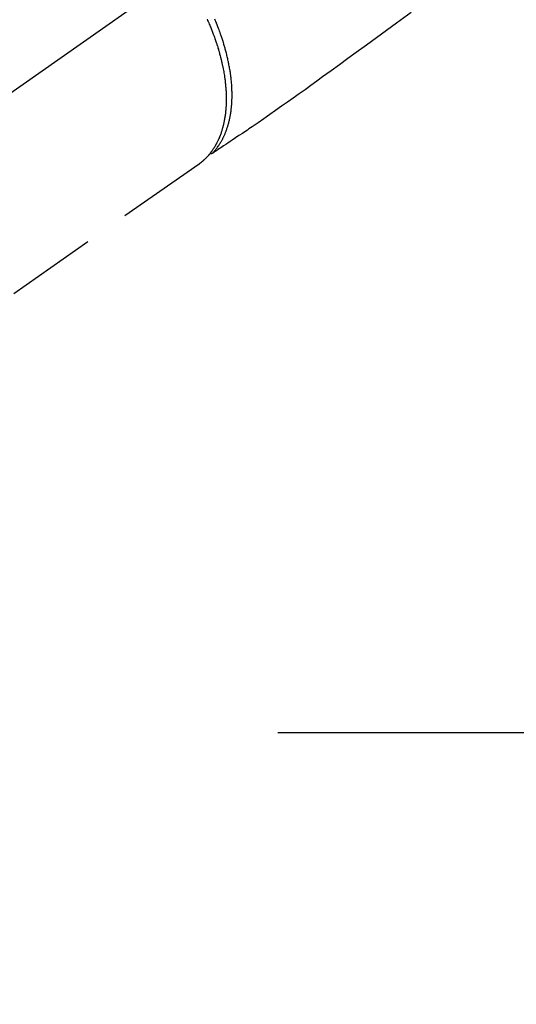
# Model space of a CAD drawing. Extents: x 83844 to 110317, y -25 to 8845.
# Drawn here: x 101254 to 101323, y 6697 to 6833 of the extents above; entities that cross this region are included whole.
import ezdxf

# ---------------------------------------------------------------- set-up
doc = ezdxf.new("R2010")
doc.units = 0
doc.header["$LTSCALE"] = 50
doc.header["$MEASUREMENT"] = 0
for name, pattern in [('CENTER', [2, 1.25, -0.25, 0.25, -0.25]), ('CENTER2', [1.125, 0.75, -0.125, 0.125, -0.125]), ('HIDDEN', [0.375, 0.25, -0.125])]:
    doc.linetypes.add(name, pattern=pattern)
doc.layers.get('0').update_dxf_attribs({"linetype": 'CONTINUOUS'})
doc.layers.get('DEFPOINTS').update_dxf_attribs({"color": 146, "linetype": 'CONTINUOUS'})
for name, color, linetype in [('150-機器', 8, 'CONTINUOUS'), ('160-文字', 254, 'CONTINUOUS'), ('166-寸法B', 11, 'CONTINUOUS')]:
    doc.layers.add(name, color=color, linetype=linetype)
doc.styles.add('KH001', font='txt')
doc.dimstyles.new('KH1xx030', dxfattribs={"dimscale": 30, "dimtxt": 2, "dimasz": 0.6, "dimexe": 0.3, "dimexo": 1.2, "dimgap": 0.5, "dimtad": 3, "dimdec": 1, "dimdsep": 46, "dimlunit": 6, "dimtxsty": 'KH001', "dimblk": 'DOT', "dimcen": 1, "dimdle": 1, "dimclrd": 256, "dimclre": 256, "dimclrt": 256, "dimadec": 0, "dimazin": 0, "dimtfac": 1, "dimtdec": 1, "dimtix": 1, "dimtmove": 2, "dimatfit": 3, "dimldrblk": 'CLOSEDBLANK', "dimfxl": 1, "dimtolj": 1, "dimtzin": 0, "dimlwd": -1, "dimlwe": -1, "dimarcsym": 0})

# ---------------------------------------------------------------- blocks, each defined once
blk = doc.blocks.new('F402_H')
at = {"layer": '150-機器', "color": 13, "linetype": 'CENTER2'}
blk.add_line((0, 0), (-244.02, -170.86), dxfattribs=at)
at = {"layer": '150-機器', "color": 13, "linetype": 'HIDDEN'}
blk.add_line((-140.96, -126.7), (-201.3, -168.96), dxfattribs=at)
at = {"layer": '150-機器', "color": 13, "linetype": 'Continuous'}
blk.add_line((-141.06, -126.78), (-140.96, -126.7), dxfattribs=at)
at = {"layer": '150-機器', "color": 13, "linetype": 'HIDDEN'}
for points in [[(-111.67, -105.81), (-113.69, -107.27), (-115.08, -108.28), (-116.47, -109.29), (-117.86, -110.3), (-119.25, -111.31), (-120.42, -112.15), (-121.58, -113), (-122.74, -113.84), (-123.91, -114.68), (-124.71, -115.27), (-125.52, -115.86), (-126.33, -116.45), (-127.14, -117.03), (-127.95, -117.6), (-128.77, -118.17), (-129.59, -118.74), (-130.4, -119.31), (-131.21, -119.88), (-132.01, -120.45), (-132.82, -121.02), (-133.63, -121.57), (-133.85, -121.72), (-134.07, -121.86), (-134.29, -122.01), (-134.5, -122.15), (-134.98, -122.47), (-135.45, -122.78), (-135.92, -123.1), (-136.39, -123.41), (-136.69, -123.61), (-136.98, -123.81), (-137.28, -124), (-137.58, -124.2), (-137.76, -124.33), (-137.95, -124.45), (-138.14, -124.58), (-138.33, -124.71), (-138.4, -124.75), (-138.46, -124.79), (-138.53, -124.84), (-138.6, -124.88), (-138.67, -124.93), (-138.75, -124.98), (-138.82, -125.03), (-138.9, -125.08), (-138.94, -125.11), (-138.98, -125.14), (-139.01, -125.16), (-139.05, -125.19), (-139.07, -125.2), (-139.09, -125.21), (-139.11, -125.22), (-139.12, -125.23), (-139.14, -125.24), (-139.15, -125.25), (-139.16, -125.26), (-139.18, -125.27), (-139.19, -125.27), (-139.2, -125.28), (-139.21, -125.28), (-139.22, -125.29), (-139.23, -125.29), (-139.24, -125.29), (-139.25, -125.3), (-139.26, -125.3), (-139.27, -125.3), (-139.28, -125.31), (-139.3, -125.31), (-139.31, -125.31), (-139.32, -125.31), (-139.33, -125.31), (-139.34, -125.31), (-139.36, -125.32), (-139.36, -125.32), (-139.37, -125.32), (-139.38, -125.32), (-139.38, -125.31), (-139.39, -125.31), (-139.41, -125.31), (-139.42, -125.31), (-139.43, -125.31), (-139.43, -125.31), (-139.43, -125.31), (-139.43, -125.31), (-139.44, -125.31), (-139.45, -125.31), (-139.46, -125.31), (-139.48, -125.3), (-139.49, -125.3)], [(-139.86, -106.71), (-139.78, -106.89), (-139.7, -107.06), (-139.63, -107.24), (-139.56, -107.4), (-139.49, -107.56), (-139.42, -107.72), (-139.36, -107.88), (-139.31, -108), (-139.25, -108.13), (-139.2, -108.26), (-139.15, -108.39), (-139.1, -108.51), (-139.05, -108.64), (-139.01, -108.77), (-138.96, -108.9), (-138.9, -109.06), (-138.84, -109.21), (-138.79, -109.37), (-138.73, -109.53), (-138.69, -109.66), (-138.64, -109.79), (-138.6, -109.92), (-138.56, -110.04), (-138.53, -110.14), (-138.5, -110.23), (-138.47, -110.33), (-138.44, -110.42), (-138.39, -110.57), (-138.35, -110.71), (-138.3, -110.85), (-138.26, -110.99), (-138.24, -111.09), (-138.21, -111.18), (-138.18, -111.28), (-138.16, -111.37), (-138.12, -111.51), (-138.08, -111.65), (-138.04, -111.79), (-138, -111.94), (-137.99, -112), (-137.97, -112.06), (-137.95, -112.12), (-137.94, -112.18), (-137.91, -112.31), (-137.88, -112.43), (-137.85, -112.56), (-137.82, -112.68), (-137.8, -112.79), (-137.77, -112.9), (-137.75, -113.01), (-137.72, -113.12), (-137.68, -113.33), (-137.64, -113.55), (-137.6, -113.76), (-137.56, -113.98), (-137.53, -114.14), (-137.5, -114.31), (-137.47, -114.48), (-137.45, -114.64), (-137.43, -114.76), (-137.41, -114.88), (-137.4, -115), (-137.38, -115.12), (-137.37, -115.26), (-137.35, -115.39), (-137.34, -115.52), (-137.32, -115.66), (-137.31, -115.77), (-137.3, -115.89), (-137.29, -116.01), (-137.28, -116.13), (-137.27, -116.26), (-137.26, -116.39), (-137.25, -116.52), (-137.24, -116.65), (-137.24, -116.76), (-137.23, -116.88), (-137.23, -116.99), (-137.22, -117.11), (-137.22, -117.23), (-137.22, -117.36), (-137.21, -117.49), (-137.21, -117.62), (-137.21, -117.7), (-137.21, -117.78), (-137.21, -117.87), (-137.21, -117.95), (-137.22, -118.13), (-137.22, -118.31), (-137.23, -118.49), (-137.24, -118.66), (-137.24, -118.76), (-137.25, -118.85), (-137.25, -118.95), (-137.26, -119.04), (-137.27, -119.16), (-137.28, -119.28), (-137.29, -119.4), (-137.3, -119.52), (-137.32, -119.65), (-137.33, -119.78), (-137.35, -119.91), (-137.37, -120.04), (-137.38, -120.1), (-137.39, -120.16), (-137.4, -120.23), (-137.41, -120.29), (-137.43, -120.43), (-137.45, -120.57), (-137.48, -120.7), (-137.5, -120.84), (-137.53, -120.95), (-137.55, -121.06), (-137.57, -121.17), (-137.6, -121.28), (-137.63, -121.4), (-137.66, -121.52), (-137.69, -121.64), (-137.72, -121.76), (-137.75, -121.85), (-137.77, -121.94), (-137.8, -122.03), (-137.83, -122.13), (-137.86, -122.23), (-137.9, -122.33), (-137.93, -122.43), (-137.96, -122.53), (-138.01, -122.66), (-138.06, -122.79), (-138.11, -122.92), (-138.17, -123.05), (-138.21, -123.17), (-138.27, -123.28), (-138.32, -123.4), (-138.37, -123.51), (-138.41, -123.59), (-138.45, -123.67), (-138.49, -123.75), (-138.53, -123.83), (-138.56, -123.88), (-138.58, -123.93), (-138.61, -123.98), (-138.64, -124.03), (-138.66, -124.07), (-138.68, -124.11), (-138.7, -124.15), (-138.72, -124.19), (-138.76, -124.24), (-138.79, -124.3), (-138.82, -124.36), (-138.86, -124.41), (-138.88, -124.45), (-138.9, -124.49), (-138.93, -124.52), (-138.95, -124.56), (-139, -124.63), (-139.05, -124.71), (-139.1, -124.78), (-139.15, -124.85), (-139.17, -124.89), (-139.2, -124.93), (-139.23, -124.97), (-139.26, -125.01), (-139.29, -125.04), (-139.32, -125.08), (-139.35, -125.12), (-139.38, -125.16), (-139.39, -125.18), (-139.41, -125.2), (-139.42, -125.22), (-139.44, -125.24), (-139.45, -125.26), (-139.46, -125.27), (-139.48, -125.29), (-139.49, -125.3), (-139.51, -125.33), (-139.54, -125.36), (-139.56, -125.39), (-139.59, -125.42), (-139.6, -125.44), (-139.61, -125.45), (-139.62, -125.46), (-139.63, -125.47), (-139.64, -125.49), (-139.66, -125.5), (-139.67, -125.52), (-139.69, -125.54), (-139.7, -125.56), (-139.72, -125.58), (-139.74, -125.6), (-139.76, -125.62), (-139.77, -125.63), (-139.78, -125.65), (-139.8, -125.66), (-139.81, -125.68), (-139.83, -125.7), (-139.86, -125.72), (-139.88, -125.75), (-139.9, -125.77), (-139.92, -125.79), (-139.94, -125.82), (-139.96, -125.84), (-139.99, -125.86), (-140.01, -125.88), (-140.03, -125.91), (-140.05, -125.93), (-140.07, -125.95), (-140.09, -125.96), (-140.1, -125.98), (-140.12, -125.99), (-140.13, -126.01), (-140.16, -126.03), (-140.18, -126.05), (-140.2, -126.07), (-140.22, -126.09), (-140.25, -126.12), (-140.27, -126.14), (-140.29, -126.16), (-140.32, -126.18), (-140.33, -126.19), (-140.35, -126.21), (-140.36, -126.22), (-140.38, -126.24), (-140.41, -126.26), (-140.44, -126.29), (-140.47, -126.32), (-140.5, -126.34), (-140.53, -126.36), (-140.55, -126.38), (-140.57, -126.4), (-140.6, -126.42), (-140.62, -126.44), (-140.65, -126.46), (-140.67, -126.48), (-140.69, -126.5), (-140.72, -126.52), (-140.74, -126.54), (-140.77, -126.56), (-140.79, -126.58), (-140.82, -126.6), (-140.84, -126.62), (-140.87, -126.64), (-140.89, -126.65), (-140.91, -126.67), (-140.93, -126.68), (-140.94, -126.69), (-140.96, -126.7)], [(-139.11, -125.22), (-139.07, -125.18), (-139.03, -125.14), (-138.99, -125.09), (-138.95, -125.05), (-138.91, -125), (-138.87, -124.96), (-138.83, -124.91), (-138.79, -124.87), (-138.77, -124.84), (-138.75, -124.82), (-138.73, -124.8), (-138.71, -124.77), (-138.67, -124.73), (-138.63, -124.68), (-138.6, -124.63), (-138.56, -124.58), (-138.48, -124.48), (-138.4, -124.37), (-138.32, -124.26), (-138.25, -124.15), (-138.19, -124.06), (-138.13, -123.98), (-138.08, -123.89), (-138.02, -123.8), (-137.99, -123.74), (-137.95, -123.68), (-137.91, -123.61), (-137.88, -123.55), (-137.83, -123.46), (-137.78, -123.38), (-137.74, -123.3), (-137.69, -123.21), (-137.66, -123.15), (-137.63, -123.08), (-137.59, -123.01), (-137.56, -122.94), (-137.52, -122.86), (-137.49, -122.78), (-137.45, -122.71), (-137.42, -122.63), (-137.38, -122.53), (-137.34, -122.44), (-137.3, -122.35), (-137.27, -122.26), (-137.24, -122.18), (-137.21, -122.09), (-137.18, -122.01), (-137.15, -121.93), (-137.11, -121.82), (-137.07, -121.71), (-137.04, -121.6), (-137, -121.49), (-136.98, -121.41), (-136.95, -121.32), (-136.93, -121.23), (-136.9, -121.14), (-136.87, -121.02), (-136.84, -120.89), (-136.81, -120.77), (-136.78, -120.64), (-136.75, -120.53), (-136.72, -120.41), (-136.7, -120.3), (-136.68, -120.18), (-136.66, -120.06), (-136.63, -119.94), (-136.61, -119.82), (-136.59, -119.7), (-136.57, -119.56), (-136.55, -119.41), (-136.53, -119.26), (-136.52, -119.11), (-136.51, -119.03), (-136.5, -118.94), (-136.49, -118.85), (-136.48, -118.77), (-136.47, -118.65), (-136.46, -118.54), (-136.45, -118.42), (-136.44, -118.31), (-136.44, -118.19), (-136.43, -118.08), (-136.42, -117.96), (-136.42, -117.84), (-136.42, -117.75), (-136.41, -117.66), (-136.41, -117.57), (-136.41, -117.48), (-136.41, -117.36), (-136.41, -117.24), (-136.41, -117.12), (-136.41, -117), (-136.41, -116.87), (-136.41, -116.73), (-136.42, -116.6), (-136.42, -116.46), (-136.43, -116.31), (-136.43, -116.16), (-136.44, -116.01), (-136.45, -115.86), (-136.46, -115.71), (-136.47, -115.55), (-136.49, -115.4), (-136.5, -115.25), (-136.52, -115.11), (-136.53, -114.97), (-136.55, -114.83), (-136.56, -114.68), (-136.58, -114.57), (-136.59, -114.46), (-136.61, -114.34), (-136.62, -114.23), (-136.64, -114.09), (-136.67, -113.94), (-136.69, -113.8), (-136.71, -113.65), (-136.74, -113.49), (-136.77, -113.34), (-136.8, -113.18), (-136.83, -113.02), (-136.85, -112.88), (-136.88, -112.75), (-136.91, -112.62), (-136.93, -112.49), (-136.97, -112.34), (-137, -112.19), (-137.03, -112.05), (-137.07, -111.9), (-137.11, -111.74), (-137.15, -111.57), (-137.19, -111.41), (-137.23, -111.25), (-137.27, -111.11), (-137.3, -110.98), (-137.34, -110.84), (-137.38, -110.71), (-137.41, -110.59), (-137.45, -110.47), (-137.48, -110.35), (-137.52, -110.23), (-137.55, -110.12), (-137.58, -110.02), (-137.61, -109.91), (-137.65, -109.81), (-137.69, -109.67), (-137.74, -109.54), (-137.78, -109.4), (-137.83, -109.26), (-137.87, -109.14), (-137.91, -109.02), (-137.95, -108.9), (-138, -108.77), (-138.06, -108.58), (-138.13, -108.39), (-138.21, -108.2), (-138.28, -108.01), (-138.37, -107.76), (-138.47, -107.52), (-138.57, -107.27), (-138.67, -107.03), (-138.74, -106.87), (-138.8, -106.72)]]:
    blk.add_lwpolyline(points, dxfattribs=at)
blk = doc.blocks.new('_Dot')
at = {"color": 0, "linetype": 'ByBlock', "lineweight": -2}
blk.add_line((-0.5, 0), (-1, 0), dxfattribs=at)
at = {"color": 0, "linetype": 'ByBlock', "const_width": 0.5}
blk.add_lwpolyline([(-0.25, 0, 1), (0.25, 0, 1)], format="xyb", close=True, dxfattribs=at)
blk = doc.blocks.new('*D126')
at = {"layer": '166-寸法B', "transparency": 16777216}
for p, q in [((101138.43, 7027.94), (101138.43, 7045.94)), ((101134.71, 7009.94), (101129.43, 7009.94)), ((101138.43, 7009.94), (101138.43, 6734.94)), ((101251.56, 6734.94), (101129.43, 6734.94)), ((101138.43, 6716.94), (101138.43, 6698.94))]:
    blk.add_line(p, q, dxfattribs=at)
at = {"layer": 'DEFPOINTS', "color": 0, "transparency": 16777216}
for p in [(101170.71, 7009.94), (101138.43, 6734.94), (101287.56, 6734.94)]:
    blk.add_point(p, dxfattribs=at)
at = {"layer": '166-寸法B', "transparency": 16777216, "xscale": 18, "yscale": 18, "zscale": 18}
for p, rotation in [((101138.43, 7009.94), 270), ((101138.43, 6734.94), 90)]:
    blk.add_blockref('_Dot', p, dxfattribs=dict(at, rotation=rotation))
at = {"layer": '166-寸法B', "transparency": 16777216, "insert": (101093.43, 6809.04), "char_height": 60, "attachment_point": 5, "rotation": 90, "style": 'KH001'}
blk.add_mtext('\\A1;275', dxfattribs=at)
blk = doc.blocks.new('_ClosedBlank')
at = {"color": 0, "linetype": 'ByBlock', "lineweight": -2}
for p, q in [((-1, 0.1667), (0, 0)), ((-1, 0.1667), (-1, -0.1667)), ((0, 0), (-1, -0.1667))]:
    blk.add_line(p, q, dxfattribs=at)

msp = doc.modelspace()

# ---------------------------------------------------------------- linework, layer by layer
at = {"layer": '150-機器', "color": 161, "linetype": 'CENTER'}
msp.add_line((101552.37, 6734.94), (101287.56, 6734.94), dxfattribs=at)

# ---------------------------------------------------------------- block references
at = {"layer": '150-機器'}
msp.add_blockref('F402_H', (101419.96, 6940.13), dxfattribs=at)

# ---------------------------------------------------------------- dimensions: what is measured, and where the dimension line sits
at = {"layer": '166-寸法B'}
dim = msp.add_linear_dim(base=(101138.43, 6734.94), p1=(101170.71, 7009.94), p2=(101287.56, 6734.94), angle=90, dimstyle='KH1xx030', override={"dimtmove": 1}, dxfattribs=at)
dim.commit()
dim.dimension.update_dxf_attribs({"geometry": '*D126', "text_midpoint": (101138.43, 6809.04), "dimtype": 128})

# ---------------------------------------------------------------- leaders
at = {"layer": '160-文字', "annotation_type": 0, "has_hookline": 1, "hookline_direction": 0}
for points, text_width in [([(100871.5, 6950.02), (101227.45, 5645.5), (101245.45, 5645.5)], 924.97), ([(101299.96, 6947.32), (102460.98, 5676.18), (102478.98, 5676.18)], 1398.58)]:
    msp.add_leader(points, dimstyle='KH1xx030', override={"dimgap": 0.5, "dimtad": 1}, dxfattribs=dict(at, text_width=text_width))

doc.saveas('drawing.dxf')
